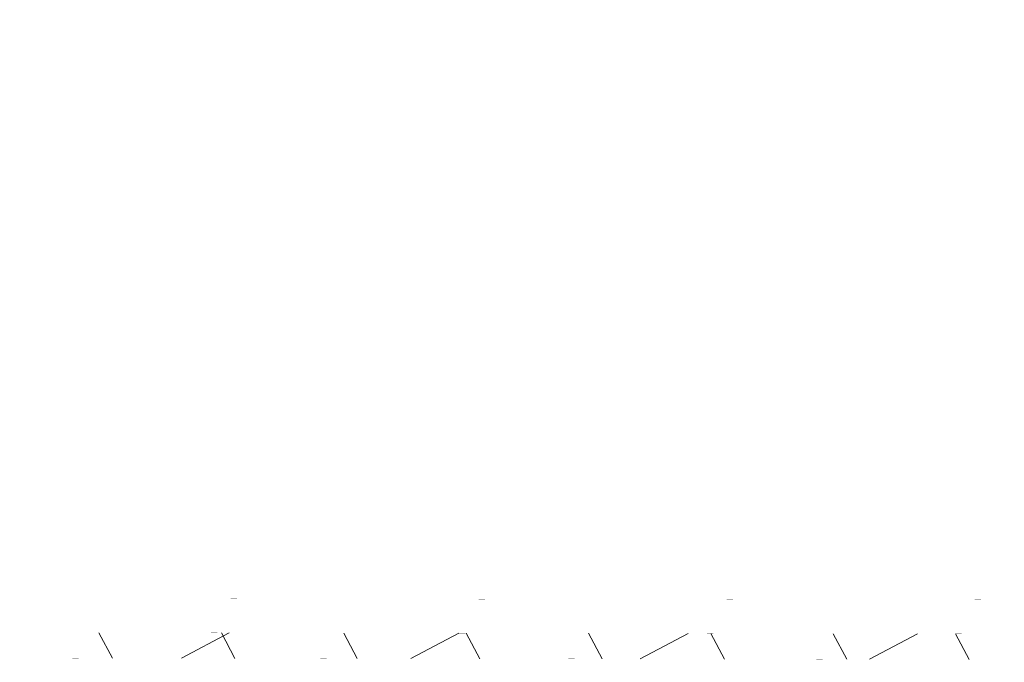
# Model space of a CAD drawing. Units: feet. Extents: x -491818 to -286365, y 123490 to 255537.
# Drawn here: x -366168 to -360378, y 188732 to 192509 of the extents above; entities that cross this region are included whole.
import ezdxf

# ---------------------------------------------------------------- set-up
doc = ezdxf.new("R2010")
doc.units = ezdxf.units.FT
doc.header["$LTSCALE"] = 20
doc.header["$MEASUREMENT"] = 0
doc.layers.add('9', color=7, linetype='Continuous', lineweight=0)

# ---------------------------------------------------------------- blocks, each defined once
blk = doc.blocks.new('*X4')
at = {"layer": '9', "color": 218, "linetype": 'Continuous', "lineweight": 0}
for p, q in [((16441.8, 5108.7), (16362, 5258.8)), ((17128.2, 5257.8), (16846.8, 5108.2)), ((17161.5, 5107.8), (17081.7, 5257.9)), ((17881.2, 5106.8), (17801.4, 5256.9)), ((18477.4, 5256), (18196, 5106.4)), ((18600.9, 5105.8), (18521.1, 5255.9)), ((19320.6, 5104.9), (19240.8, 5255)), ((19826.6, 5254.2), (19545.2, 5104.6)), ((20040.3, 5103.9), (19960.5, 5254)), ((20760, 5102.9), (20680.2, 5253)), ((21175.8, 5252.4), (20894.4, 5102.7)), ((21479.7, 5102), (21399.9, 5252.1))]:
    blk.add_line(p, q, dxfattribs=at)

msp = doc.modelspace()

# ---------------------------------------------------------------- linework, layer by layer
at = {"layer": '9', "color": 252, "linetype": 'Continuous', "lineweight": 0, "const_width": 0.05}
for points in [[(-347781.631, 188732.004), (-346539.11, 189889.483), (-346540.7, 199064.423), (-347739.836, 200247.373), (-368040.424, 200256.945), (-369219.524, 199089.529), (-369243.593, 189895.132), (-368116.951, 188759.317)], [(-347781.631, 188732.004), (-346539.11, 189889.483), (-346540.7, 199064.423), (-347739.836, 200247.373), (-368040.424, 200256.945), (-369219.524, 199089.529), (-369243.593, 189895.132), (-368116.951, 188759.317), (-347781.631, 188732.004)], [(-347840.588, 188882.083), (-346689.121, 189954.74), (-346690.689, 199001.682), (-347801.401, 200097.402), (-367978.759, 200106.916), (-369069.688, 199026.797), (-369093.432, 189956.745), (-368054.379, 188909.233)], [(-347840.588, 188882.083), (-346689.121, 189954.74), (-346690.689, 199001.682), (-347801.401, 200097.402), (-367978.759, 200106.916), (-369069.688, 199026.797), (-369093.432, 189956.745), (-368054.379, 188909.233), (-347840.588, 188882.083)], [(-347919.197, 189082.189), (-346889.136, 190041.749), (-346890.675, 198918.028), (-347883.488, 199897.441), (-367896.538, 199906.877), (-368869.906, 198943.154), (-368893.216, 190038.896), (-367970.95, 189109.121)]]:
    msp.add_lwpolyline(points, close=True, dxfattribs=at)

# ---------------------------------------------------------------- block references
at = {"layer": '9', "color": 252, "linetype": 'Continuous', "lineweight": 0}
msp.add_blockref('*X4', (-382063.797, 183647.242), dxfattribs=at)

doc.saveas('drawing.dxf')
